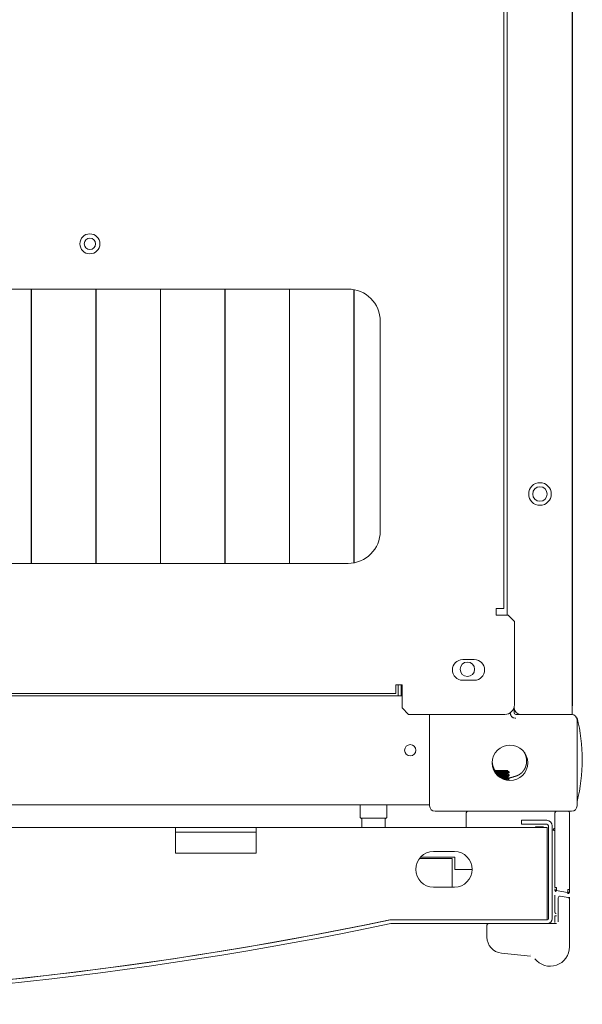
# Model space of a CAD drawing. Units: millimetres. Extents: x -7 to 9780, y -7 to 6404.
# Drawn here: x 4409 to 4583, y 5106 to 5411 of the extents above; entities that cross this region are included whole.
import ezdxf

# ---------------------------------------------------------------- set-up
doc = ezdxf.new("R2010")
doc.units = ezdxf.units.MM
doc.layers.add('Trimetric', color=7, linetype='Continuous')

msp = doc.modelspace()

# ---------------------------------------------------------------- linework, layer by layer
at = {"layer": 'Trimetric', "color": 193, "linetype": 'Continuous', "lineweight": 18}
for p, q in [((4579.88, 6336.11), (4579.88, 5196.11)), ((4559.68, 6305.3), (4559.68, 5226.92)), ((4412.22, 5312.11), (4412.29, 5312.11)), ((4432.22, 5312.11), (4432.29, 5312.11)), ((4452.22, 5312.11), (4452.29, 5312.11)), ((4472.21, 5312.11), (4472.29, 5312.11)), ((4492.22, 5312.11), (4492.29, 5312.11)), ((4512.22, 5312.11), (4512.29, 5312.11)), ((4526.88, 5201.91), (4526.88, 5205.31)), ((4527.18, 5201.91), (4037.58, 5201.91)), ((4561.88, 5198.11), (4561.88, 5198.34)), ((4561.88, 5198.34), (4561.88, 5196.61)), ((4535.68, 5167.81), (4535.68, 5196.11)), ((4560.68, 5196.61), (4560.68, 5196.41)), ((4579.68, 5196.11), (4562.38, 5196.11)), ((4563.88, 5196.11), (4578.18, 5196.11)), ((4562.18, 5194.91), (4562.38, 5194.91)), ((4581.38, 5194.41), (4581.38, 5167.81)), ((4535.68, 5168.11), (4029.08, 5168.11)), ((4579.68, 5166.11), (4537.38, 5166.11))]:
    msp.add_line(p, q, dxfattribs=at)
at = {"layer": 'Trimetric', "color": 40, "linetype": 'Continuous', "lineweight": 18}
for p in [(4579.98, 6332.91), (4579.98, 5198.81)]:
    msp.add_line(p, (4579.98, 5199.31), dxfattribs=at)
at = {"layer": 'Trimetric', "color": 71, "linetype": 'Continuous', "lineweight": 18}
for p, q in [((4558.68, 5228.91), (4558.68, 6303.31)), ((4054.38, 5327.91), (4510.38, 5327.91)), ((4520.38, 5317.91), (4520.38, 5252.91)), ((4510.38, 5242.91), (4054.38, 5242.91)), ((4556.98, 5228.91), (4556.28, 5228.91)), ((4556.28, 5228.91), (4556.28, 5226.91)), ((4556.28, 5226.91), (4559.98, 5226.91)), ((4559.98, 5226.91), (4561.98, 5224.91)), ((4561.98, 5224.91), (4561.98, 5199.11)), ((4545.93, 5213.11), (4549.53, 5213.11)), ((4527.18, 5205.31), (4525.18, 5205.31)), ((4525.18, 5205.31), (4525.18, 5204.31)), ((4527.18, 5198.11), (4527.18, 5205.31)), ((4549.53, 5206.71), (4545.93, 5206.71)), ((4039.58, 5202.61), (4525.18, 5202.61)), ((4529.18, 5196.11), (4527.18, 5198.11)), ((4558.98, 5196.11), (4529.18, 5196.11))]:
    msp.add_line(p, q, dxfattribs=at)
at = {"layer": 'Trimetric', "color": 3, "linetype": 'Continuous', "lineweight": 18}
for p, q in [((4412.22, 5242.91), (4412.22, 5327.91)), ((4412.29, 5327.91), (4412.29, 5242.91)), ((4432.22, 5242.91), (4432.22, 5327.91)), ((4432.29, 5327.91), (4432.29, 5242.91)), ((4452.22, 5242.91), (4452.22, 5327.91)), ((4452.29, 5327.91), (4452.29, 5242.91)), ((4472.22, 5242.91), (4472.22, 5327.91)), ((4472.29, 5327.91), (4472.29, 5242.91)), ((4492.22, 5242.91), (4492.22, 5327.91)), ((4492.29, 5327.91), (4492.29, 5242.91)), ((4512.22, 5243.08), (4512.22, 5327.74)), ((4512.29, 5327.73), (4512.29, 5243.1)), ((4547.03, 5165.61), (4547.03, 5161.12)), ((4574.53, 5165.11), (4574.53, 5142.53)), ((4579.03, 5165.11), (4579.03, 5141.92)), ((4568.49, 5161.41), (4570.99, 5161.3)), ((4574.95, 5141.53), (4578.45, 5140.92)), ((4574.53, 5140.08), (4574.53, 5134.77)), ((4575.53, 5131.81), (4575.53, 5139.33)), ((4578.62, 5139.38), (4576.12, 5139.82)), ((4579.03, 5139.46), (4579.03, 5138.89)), ((4579.03, 5124.11), (4579.03, 5138.89)), ((4572.18, 5131.31), (4575.03, 5131.31)), ((4574.53, 5133.67), (4574.53, 5131.61)), ((4553.43, 5127.13), (4553.43, 5130.81)), ((4566.92, 5121.21), (4557.91, 5122.16)), ((4566.98, 5121.71), (4566.99, 5121.71))]:
    msp.add_line(p, q, dxfattribs=at)
at = {"layer": 'Trimetric', "color": 41, "linetype": 'Continuous', "lineweight": 18}
msp.add_line((4525.88, 5201.91), (4525.88, 5205.31), dxfattribs=at)
at = {"layer": 'Trimetric', "color": 11, "linetype": 'Continuous', "lineweight": 18}
for p, q in [((4559.88, 5177.58), (4559.88, 5177.83)), ((4560.39, 5177.29), (4559.88, 5177.59)), ((4559.88, 5176.58), (4559.88, 5176.83)), ((4560.38, 5178.13), (4560.38, 5178.29)), ((4560.38, 5177.13), (4560.38, 5177.29)), ((4560.39, 5176.29), (4559.88, 5176.59)), ((4559.88, 5175.65), (4559.88, 5175.83)), ((4560.38, 5176.13), (4560.38, 5176.29))]:
    msp.add_line(p, q, dxfattribs=at)
at = {"layer": 'Trimetric', "color": 30, "linetype": 'Continuous', "lineweight": 18}
for p, q in [((4514.16, 5168.11), (4514.16, 5164.19)), ((4522.39, 5164.19), (4522.39, 5168.11)), ((4514.65, 5163.74), (4514.65, 5161.12)), ((4521.89, 5161.12), (4521.89, 5163.74))]:
    msp.add_line(p, q, dxfattribs=at)
at = {"layer": 'Trimetric', "color": 151, "linetype": 'Continuous', "lineweight": 18}
for p, q in [((4564.18, 5163.31), (4564.18, 5162.11)), ((4571.98, 5163.31), (4564.18, 5163.31)), ((4571.98, 5162.11), (4564.18, 5162.11)), ((4572.48, 5161.61), (4572.48, 5132.81)), ((4573.68, 5161.61), (4573.68, 5132.81)), ((4456.93, 5161.12), (4107.93, 5161.12)), ((4456.93, 5153.12), (4456.93, 5159.12)), ((4572.13, 5161.12), (4481.93, 5161.12)), ((4481.93, 5159.12), (4481.93, 5153.12)), ((4572.13, 5159.12), (4572.13, 5132.51)), ((4481.93, 5153.12), (4456.93, 5153.12)), ((4536.87, 5153.62), (4543.37, 5153.62)), ((4532.54, 5151.51), (4542.68, 5151.51)), ((4532.85, 5151.87), (4543.48, 5151.87)), ((4542.68, 5151.51), (4542.68, 5142.62)), ((4543.48, 5151.87), (4543.48, 5148.12)), ((4548.87, 5148.12), (4543.48, 5148.12)), ((4543.37, 5142.62), (4536.87, 5142.62)), ((4523.74, 5132.51), (4523.55, 5132.51)), ((4572.18, 5132.51), (4523.73, 5132.51)), ((4572.18, 5131.31), (4523.73, 5131.31))]:
    msp.add_line(p, q, dxfattribs=at)
at = {"layer": 'Trimetric', "color": 71, "linetype": 'Continuous', "lineweight": 18}
msp.add_circle((4430.38, 5341.91), 3.1, dxfattribs=at)
at = {"layer": 'Trimetric', "color": 3, "linetype": 'Continuous', "lineweight": 18}
msp.add_circle((4430.38, 5341.91), 1.75, dxfattribs=at)
at = {"layer": 'Trimetric', "color": 193, "linetype": 'Continuous', "lineweight": 18}
for centre, radius in [((4569.88, 5264.41), 3.5), ((4569.88, 5264.41), 2.25), ((4547.38, 5210.11), 2.25), ((4529.68, 5185.01), 1.75), ((4560.58, 5181.11), 5.5)]:
    msp.add_circle(centre, radius, dxfattribs=at)
at = {"layer": 'Trimetric', "color": 71, "linetype": 'Continuous', "lineweight": 18}
for centre, radius, start, end in [((4510.38, 5317.91), 10, 0, 90), ((4510.38, 5252.91), 10, 270, 0), ((4545.93, 5209.91), 3.2, 90, 270), ((4549.53, 5209.91), 3.2, 270, 90), ((4558.98, 5199.11), 3, 270, 0)]:
    msp.add_arc(centre, radius, start, end, dxfattribs=at)
at = {"layer": 'Trimetric', "color": 193, "linetype": 'Continuous', "lineweight": 18}
for centre, radius, start, end in [((4563.88, 5198.11), 2, 180, 270), ((4562.38, 5196.61), 1.7, 180, 270), ((4562.18, 5196.41), 1.5, 180, 270), ((4562.38, 5196.61), 0.5, 180, 270), ((4579.68, 5194.41), 1.7, 0, 90), ((4537.38, 5167.81), 1.7, 180, 270), ((4579.68, 5167.81), 1.7, 270, 0)]:
    msp.add_arc(centre, radius, start, end, dxfattribs=at)
at = {"layer": 'Trimetric', "color": 40, "linetype": 'Continuous', "lineweight": 18}
msp.add_arc((4578.28, 5199.31), 1.7, 340.2495, 342.8954, dxfattribs=at)
at = {"layer": 'Trimetric', "color": 2, "linetype": 'Continuous', "lineweight": 18}
for start, end in [(0, 14.2115), (345.7885, 0)]:
    msp.add_arc((4530.05, 5182.11), 52.95, start, end, dxfattribs=at)
at = {"layer": 'Trimetric', "color": 3, "linetype": 'Continuous', "lineweight": 18}
for centre, radius, start, end in [((4547.53, 5165.61), 0.5, 90, 180), ((4575.03, 5165.61), 0.5, 90, 180), ((4578.53, 5165.61), 0.5, 0, 90), ((4568.78, 5139.85), 21.06, 75.2087, 76.5488), ((4576.03, 5139.33), 0.5, 80, 180), ((4578.53, 5138.89), 0.5, 0, 80), ((4553.93, 5130.81), 0.5, 90, 180), ((4558.43, 5127.13), 5, 180, 264.0239), ((4573.03, 5124.11), 6, 217.6382, 0), ((4566.87, 5120.71), 0.5, 83.3819, 84.0239)]:
    msp.add_arc(centre, radius, start, end, dxfattribs=at)
at = {"layer": 'Trimetric', "color": 30, "linetype": 'Continuous', "lineweight": 18}
for centre, start, end in [((4514.38, 5164.19), 180, 270), ((4514.43, 5163.74), 0, 90), ((4522.11, 5163.74), 90, 180), ((4522.17, 5164.19), 270, 0)]:
    msp.add_arc(centre, 0.222, start, end, dxfattribs=at)
at = {"layer": 'Trimetric', "color": 151, "linetype": 'Continuous', "lineweight": 18}
for centre, radius, start, end in [((4571.98, 5161.61), 1.7, 0, 90), ((4571.98, 5161.61), 0.5, 0, 90), ((4536.87, 5148.12), 5.5, 90, 270), ((4543.37, 5148.12), 5.5, 269.9999, 89.9999), ((4282.43, 6282.78), 1176.47, 258.16939, 281.83061), ((4282.43, 6282.78), 1175.27, 258.16939, 281.83061), ((4282.43, 6282.79), 1175.28, 269.99778, 281.83916), ((4523.73, 5130.81), 1.7, 90, 101.8306), ((4523.73, 5130.81), 0.5, 90, 101.8306), ((4572.18, 5132.81), 0.3, 270, 0), ((4572.18, 5132.81), 1.5, 270, 0)]:
    msp.add_arc(centre, radius, start, end, dxfattribs=at)
at = {"layer": 'Trimetric', "color": 71, "linetype": 'Continuous', "lineweight": 18}
for points in [[(4556.98, 5228.91), (4558.68, 5228.91)], [(4525.18, 5202.61), (4525.18, 5204.31)]]:
    msp.add_open_spline(points, degree=1, dxfattribs=at)
at = {"layer": 'Trimetric', "color": 40, "linetype": 'Continuous', "lineweight": 18}
msp.add_open_spline([(4579.98, 5198.81), (4579.88, 5198.81)], degree=1, dxfattribs=at)
at = {"layer": 'Trimetric', "color": 193, "linetype": 'Continuous', "lineweight": 18}
msp.add_open_spline([(4579.88, 5196.11), (4579.68, 5196.11)], degree=1, dxfattribs=at)
at = {"layer": 'Trimetric', "color": 2, "linetype": 'Continuous', "lineweight": 18}
msp.add_open_spline([(4581.38, 5194.41), (4581.38, 5195.11)], degree=1, dxfattribs=at)
at = {"layer": 'Trimetric', "color": 3, "linetype": 'Continuous', "lineweight": 18}
for points, knots in [([(4561.93, 5176.89), (4562.16, 5176.94), (4562.38, 5177), (4562.6, 5177.07), (4562.82, 5177.15), (4563.03, 5177.25), (4563.24, 5177.35), (4563.29, 5177.38), (4563.35, 5177.41), (4563.4, 5177.44), (4563.45, 5177.47), (4563.55, 5177.53), (4563.64, 5177.6), (4563.83, 5177.73), (4564.01, 5177.88), (4564.19, 5178.03), (4564.35, 5178.2), (4564.43, 5178.28), (4564.51, 5178.37), (4564.55, 5178.41), (4564.59, 5178.46), (4564.63, 5178.5), (4564.66, 5178.55), (4564.81, 5178.73), (4564.94, 5178.93), (4565.06, 5179.12), (4565.17, 5179.33), (4565.23, 5179.43), (4565.28, 5179.54), (4565.3, 5179.59), (4565.32, 5179.64), (4565.35, 5179.7), (4565.37, 5179.75), (4565.45, 5179.97), (4565.53, 5180.19), (4565.59, 5180.42), (4565.64, 5180.64), (4565.68, 5180.87), (4565.71, 5181.1), (4565.72, 5181.22), (4565.73, 5181.34), (4565.74, 5181.45), (4565.74, 5181.57), (4565.74, 5181.81), (4565.72, 5182.04), (4565.7, 5182.27), (4565.67, 5182.5), (4565.63, 5182.73), (4565.58, 5182.96), (4565.56, 5183.01), (4565.54, 5183.07), (4565.53, 5183.13), (4565.51, 5183.18), (4565.48, 5183.3), (4565.44, 5183.41), (4565.36, 5183.62), (4565.27, 5183.84), (4565.08, 5184.2)], [0, 0, 0.025327, 0.050458, 0.075526, 0.100566, 0.125661, 0.150891, 0.157195, 0.163533, 0.169894, 0.176212, 0.188837, 0.201467, 0.226584, 0.251629, 0.276689, 0.301805, 0.314417, 0.327069, 0.333412, 0.339764, 0.346097, 0.352412, 0.37761, 0.402714, 0.427791, 0.452916, 0.465484, 0.4781, 0.484419, 0.490741, 0.497081, 0.503412, 0.528717, 0.553854, 0.5789, 0.603945, 0.629009, 0.654176, 0.666784, 0.679477, 0.692115, 0.70478, 0.729921, 0.755023, 0.780096, 0.805155, 0.830328, 0.855586, 0.861926, 0.868285, 0.874584, 0.880913, 0.893511, 0.906085, 0.931173, 0.956191, 1, 1]), ([(4555.99, 5178.68), (4555.85, 5178.89), (4555.74, 5179.09), (4555.63, 5179.3), (4555.53, 5179.51), (4555.44, 5179.73), (4555.42, 5179.78), (4555.4, 5179.84), (4555.38, 5179.89), (4555.36, 5179.95), (4555.33, 5180.06), (4555.29, 5180.17), (4555.23, 5180.4), (4555.19, 5180.62), (4555.15, 5180.85), (4555.12, 5181.08), (4555.11, 5181.2), (4555.1, 5181.32), (4555.1, 5181.32)], [0, 0, 0.088445, 0.170989, 0.253606, 0.33646, 0.419612, 0.440572, 0.461341, 0.48225, 0.503011, 0.544568, 0.585994, 0.668538, 0.75095, 0.833385, 0.915987, 0.957387, 0.998937, 1, 1]), ([(4561.93, 5176.89), (4561.71, 5176.79), (4561.49, 5176.71), (4561.27, 5176.65), (4561.05, 5176.59), (4560.82, 5176.54), (4560.59, 5176.51), (4560.53, 5176.5), (4560.47, 5176.49), (4560.41, 5176.49), (4560.35, 5176.48), (4560.24, 5176.48), (4560.12, 5176.47), (4559.71, 5176.49)], [0, 0, 0.102794, 0.204933, 0.306682, 0.40845, 0.510397, 0.612753, 0.638426, 0.664195, 0.689936, 0.715652, 0.767007, 0.818164, 1, 1]), ([(4574.12, 5160.38), (4574.12, 5160.39), (4574.12, 5160.39), (4574.12, 5160.4), (4574.11, 5160.41), (4574.11, 5160.41), (4574.11, 5160.42), (4574.11, 5160.42), (4574.11, 5160.43), (4574.11, 5160.44), (4574.1, 5160.45), (4574.1, 5160.46), (4574.1, 5160.47), (4574.1, 5160.47), (4574.1, 5160.49), (4574.09, 5160.49), (4574.09, 5160.5), (4574.09, 5160.51), (4574.09, 5160.51), (4574.09, 5160.52), (4574.09, 5160.53), (4574.08, 5160.53), (4574.08, 5160.54), (4574.08, 5160.55), (4574.08, 5160.56)], [0, 0, 0.026054, 0.05255, 0.104659, 0.132908, 0.160745, 0.188994, 0.219006, 0.248629, 0.308652, 0.372212, 0.403992, 0.4711, 0.505095, 0.57576, 0.611512, 0.646845, 0.684359, 0.721474, 0.760757, 0.798271, 0.837553, 0.878608, 0.917891, 1, 1]), ([(4574.16, 5160.21), (4574.16, 5160.21), (4574.16, 5160.21), (4574.16, 5160.22), (4574.16, 5160.22), (4574.16, 5160.22), (4574.16, 5160.22), (4574.16, 5160.22), (4574.16, 5160.22), (4574.16, 5160.22), (4574.16, 5160.23), (4574.16, 5160.23), (4574.16, 5160.23), (4574.16, 5160.23), (4574.15, 5160.23), (4574.15, 5160.24), (4574.15, 5160.24), (4574.15, 5160.24), (4574.15, 5160.24), (4574.15, 5160.24), (4574.15, 5160.25), (4574.15, 5160.25), (4574.15, 5160.25), (4574.15, 5160.25), (4574.15, 5160.26), (4574.15, 5160.26), (4574.15, 5160.27), (4574.15, 5160.27), (4574.14, 5160.28), (4574.14, 5160.28), (4574.14, 5160.28), (4574.14, 5160.29), (4574.14, 5160.29), (4574.14, 5160.3), (4574.14, 5160.3), (4574.14, 5160.3), (4574.14, 5160.31), (4574.14, 5160.31), (4574.14, 5160.31), (4574.13, 5160.32), (4574.13, 5160.33), (4574.13, 5160.33), (4574.13, 5160.33), (4574.13, 5160.34), (4574.13, 5160.35), (4574.13, 5160.35), (4574.12, 5160.36), (4574.12, 5160.36), (4574.12, 5160.37), (4574.12, 5160.37), (4574.12, 5160.38), (4574.12, 5160.38)], [0, 0, 0.005895, 0.013581, 0.019475, 0.02898, 0.039019, 0.044913, 0.050506, 0.0564, 0.071772, 0.087144, 0.09483, 0.104335, 0.114373, 0.133383, 0.145173, 0.154678, 0.166467, 0.179648, 0.191438, 0.204619, 0.216408, 0.229979, 0.245008, 0.258578, 0.289322, 0.320065, 0.354437, 0.388809, 0.408271, 0.425457, 0.444467, 0.46572, 0.48473, 0.505984, 0.524994, 0.548052, 0.568893, 0.590147, 0.636262, 0.658939, 0.683809, 0.706867, 0.756607, 0.781477, 0.808618, 0.861997, 0.888687, 0.915828, 0.944344, 0.971485, 1, 1]), ([(4574.53, 5159.73), (4574.53, 5159.81), (4574.51, 5159.89), (4574.47, 5159.96), (4574.43, 5160.03), (4574.37, 5160.09), (4574.31, 5160.14), (4574.24, 5160.18), (4574.16, 5160.21)], [0, 0, 0.125078, 0.249943, 0.374941, 0.5001, 0.625146, 0.750166, 0.875326, 1, 1]), ([(4574.53, 5142.53), (4574.54, 5142.53), (4574.57, 5142.53), (4574.62, 5142.53), (4574.68, 5142.53), (4574.76, 5142.53), (4574.84, 5142.53), (4574.89, 5142.53), (4574.98, 5142.53), (4575.03, 5142.53)], [0, 0, 0.01918, 0.076058, 0.168651, 0.292989, 0.444444, 0.617725, 0.709656, 0.902116, 1, 1]), ([(4574.54, 5142.53), (4574.54, 5142.46), (4574.53, 5142.39)], [0, 0, 0.499919, 1, 1]), ([(4574.95, 5141.53), (4574.86, 5141.56), (4574.78, 5141.59), (4574.71, 5141.64), (4574.65, 5141.7), (4574.6, 5141.78), (4574.56, 5141.86), (4574.54, 5141.94), (4574.53, 5142.03)], [0, 0, 0.125154, 0.250323, 0.375304, 0.500047, 0.625029, 0.749997, 0.875274, 1, 1]), ([(4574.53, 5141.91), (4574.53, 5141.74), (4574.54, 5141.53)], [0, 0, 0.444471, 1, 1]), ([(4574.95, 5141.25), (4574.86, 5141.26), (4574.78, 5141.29), (4574.71, 5141.32), (4574.65, 5141.37), (4574.6, 5141.42), (4574.56, 5141.47), (4574.54, 5141.53), (4574.53, 5141.59)], [0, 0, 0.146024, 0.28768, 0.423333, 0.551686, 0.67226, 0.786046, 0.89453, 1, 1]), ([(4574.94, 5141.53), (4574.9, 5141.54), (4574.86, 5141.56)], [0, 0, 0.501228, 1, 1]), ([(4575.03, 5142.53), (4575.03, 5142.53), (4575.03, 5142.52), (4575.03, 5142.51), (4575.03, 5142.5), (4575.03, 5142.49), (4575.03, 5142.47), (4575.03, 5142.46), (4575.03, 5142.45), (4575.02, 5142.44), (4575.02, 5142.43), (4575.02, 5142.43), (4575.02, 5142.42), (4575.02, 5142.41), (4575.02, 5142.39), (4575.02, 5142.38), (4575.02, 5142.38), (4575.02, 5142.37), (4575.02, 5142.36), (4575.02, 5142.35), (4575.02, 5142.33), (4575.01, 5142.33), (4575.01, 5142.32), (4575.01, 5142.31), (4575.01, 5142.31), (4575.01, 5142.3), (4575.01, 5142.29), (4575.01, 5142.29), (4575.01, 5142.27), (4575.01, 5142.27), (4575.01, 5142.26), (4575.01, 5142.25), (4575.01, 5142.25), (4575.01, 5142.24), (4575.01, 5142.23), (4575.01, 5142.22), (4575.01, 5142.22), (4575, 5142.21), (4575, 5142.2), (4575, 5142.2), (4575, 5142.19), (4575, 5142.19), (4575, 5142.18), (4575, 5142.17), (4575, 5142.16), (4575, 5142.16), (4575, 5142.15), (4575, 5142.14), (4575, 5142.14), (4575, 5142.13), (4575, 5142.13), (4575, 5142.12), (4575, 5142.11), (4575, 5142.11), (4574.99, 5142.1), (4574.99, 5142.09), (4574.99, 5142.09), (4574.99, 5142.08), (4574.99, 5142.07), (4574.99, 5142.07), (4574.99, 5142.06), (4574.99, 5142.06), (4574.99, 5142.05), (4574.99, 5142.04), (4574.99, 5142.03), (4574.99, 5142.03), (4574.99, 5142.02), (4574.99, 5142.02), (4574.99, 5142.01), (4574.99, 5142.01), (4574.99, 5142), (4574.99, 5141.99), (4574.99, 5141.99), (4574.98, 5141.98), (4574.98, 5141.97), (4574.98, 5141.97), (4574.98, 5141.96), (4574.98, 5141.96), (4574.98, 5141.95), (4574.98, 5141.95), (4574.98, 5141.94), (4574.98, 5141.93), (4574.98, 5141.92), (4574.98, 5141.92), (4574.98, 5141.92), (4574.98, 5141.91), (4574.98, 5141.91), (4574.98, 5141.9), (4574.98, 5141.9), (4574.98, 5141.89), (4574.98, 5141.89), (4574.98, 5141.88), (4574.98, 5141.88), (4574.98, 5141.88), (4574.98, 5141.87), (4574.97, 5141.86), (4574.97, 5141.86), (4574.97, 5141.86), (4574.97, 5141.85), (4574.97, 5141.85), (4574.97, 5141.85), (4574.97, 5141.85), (4574.97, 5141.84), (4574.97, 5141.84), (4574.97, 5141.83), (4574.97, 5141.83), (4574.97, 5141.83), (4574.97, 5141.82), (4574.97, 5141.8), (4574.97, 5141.79), (4574.97, 5141.77), (4574.97, 5141.76), (4574.96, 5141.74), (4574.96, 5141.73), (4574.96, 5141.72), (4574.96, 5141.71), (4574.96, 5141.7), (4574.96, 5141.69), (4574.96, 5141.68), (4574.96, 5141.67), (4574.96, 5141.66), (4574.96, 5141.65), (4574.96, 5141.64), (4574.95, 5141.63), (4574.95, 5141.63), (4574.95, 5141.62), (4574.95, 5141.61), (4574.95, 5141.61), (4574.95, 5141.6), (4574.95, 5141.59), (4574.95, 5141.59), (4574.95, 5141.58), (4574.95, 5141.58), (4574.95, 5141.57), (4574.95, 5141.57), (4574.95, 5141.56), (4574.95, 5141.55), (4574.95, 5141.55), (4574.95, 5141.55), (4574.95, 5141.54), (4574.95, 5141.54), (4574.95, 5141.54), (4574.95, 5141.54), (4574.95, 5141.54), (4574.95, 5141.53), (4574.95, 5141.53)], [0, 0, 0.007604, 0.015536, 0.023139, 0.031071, 0.046279, 0.061486, 0.076694, 0.084297, 0.091573, 0.099177, 0.106452, 0.114056, 0.128607, 0.143159, 0.150106, 0.157382, 0.164635, 0.178531, 0.185806, 0.199702, 0.206322, 0.213246, 0.220194, 0.226814, 0.233761, 0.240381, 0.246977, 0.260217, 0.266836, 0.273432, 0.279724, 0.286344, 0.292636, 0.298903, 0.311487, 0.317754, 0.324046, 0.329983, 0.336276, 0.342241, 0.348178, 0.354143, 0.36008, 0.37201, 0.377619, 0.383584, 0.389192, 0.39483, 0.400439, 0.406076, 0.417294, 0.422604, 0.428213, 0.433524, 0.438804, 0.444114, 0.454674, 0.459985, 0.464936, 0.470216, 0.4752, 0.485103, 0.490087, 0.499989, 0.504612, 0.509596, 0.514219, 0.51917, 0.528415, 0.532747, 0.541993, 0.546287, 0.55091, 0.559498, 0.56383, 0.572419, 0.576713, 0.580679, 0.584973, 0.592905, 0.600837, 0.608769, 0.612407, 0.616372, 0.62001, 0.623976, 0.631252, 0.638528, 0.642165, 0.645475, 0.649098, 0.652408, 0.656046, 0.662666, 0.669286, 0.672579, 0.675562, 0.678872, 0.681854, 0.685164, 0.688147, 0.691111, 0.697076, 0.700058, 0.703022, 0.706005, 0.718231, 0.73016, 0.74173, 0.764213, 0.775102, 0.796273, 0.806203, 0.816105, 0.825708, 0.835281, 0.844229, 0.853146, 0.861734, 0.870354, 0.886218, 0.893822, 0.901097, 0.908045, 0.91464, 0.92126, 0.927553, 0.93349, 0.939128, 0.944736, 0.950047, 0.954998, 0.959621, 0.96821, 0.971847, 0.979123, 0.985088, 0.987723, 0.990052, 0.992028, 0.994031, 0.995678, 0.997036, 0.999012, 1, 1]), ([(4578.45, 5140.92), (4578.45, 5140.92), (4578.45, 5140.92), (4578.45, 5140.92), (4578.45, 5140.92), (4578.45, 5140.92), (4578.45, 5140.93), (4578.45, 5140.93), (4578.45, 5140.93), (4578.45, 5140.93), (4578.45, 5140.93), (4578.45, 5140.94), (4578.45, 5140.94), (4578.45, 5140.94), (4578.45, 5140.94), (4578.45, 5140.94), (4578.45, 5140.94), (4578.45, 5140.95), (4578.45, 5140.95), (4578.45, 5140.95), (4578.45, 5140.95), (4578.45, 5140.96), (4578.45, 5140.96), (4578.45, 5140.96), (4578.45, 5140.97), (4578.45, 5140.97), (4578.45, 5140.97), (4578.45, 5140.98), (4578.45, 5140.98), (4578.45, 5140.99), (4578.45, 5140.99), (4578.45, 5141), (4578.45, 5141), (4578.45, 5141.01), (4578.45, 5141.02), (4578.45, 5141.02), (4578.46, 5141.03), (4578.46, 5141.03), (4578.46, 5141.04), (4578.46, 5141.04), (4578.46, 5141.04), (4578.46, 5141.05), (4578.46, 5141.06), (4578.46, 5141.06), (4578.46, 5141.07), (4578.46, 5141.07), (4578.46, 5141.08), (4578.46, 5141.08), (4578.46, 5141.09), (4578.46, 5141.1), (4578.46, 5141.1), (4578.46, 5141.11), (4578.46, 5141.12), (4578.46, 5141.12), (4578.46, 5141.13), (4578.46, 5141.13), (4578.47, 5141.14), (4578.47, 5141.14), (4578.47, 5141.15), (4578.47, 5141.16), (4578.47, 5141.16), (4578.47, 5141.17), (4578.47, 5141.17), (4578.47, 5141.18), (4578.47, 5141.19), (4578.47, 5141.19), (4578.47, 5141.2), (4578.47, 5141.2), (4578.47, 5141.21), (4578.47, 5141.22), (4578.47, 5141.22), (4578.47, 5141.23), (4578.47, 5141.23), (4578.47, 5141.24), (4578.47, 5141.25), (4578.48, 5141.25), (4578.48, 5141.26), (4578.48, 5141.27), (4578.48, 5141.29), (4578.48, 5141.3), (4578.48, 5141.3), (4578.48, 5141.32), (4578.48, 5141.33), (4578.48, 5141.34), (4578.48, 5141.35), (4578.48, 5141.36), (4578.49, 5141.37), (4578.49, 5141.38), (4578.49, 5141.39), (4578.49, 5141.4), (4578.49, 5141.41), (4578.49, 5141.42), (4578.49, 5141.43), (4578.49, 5141.44), (4578.49, 5141.45), (4578.49, 5141.47), (4578.49, 5141.48), (4578.5, 5141.49), (4578.5, 5141.51), (4578.5, 5141.52), (4578.5, 5141.53), (4578.5, 5141.54), (4578.5, 5141.57), (4578.5, 5141.58), (4578.5, 5141.59), (4578.51, 5141.62), (4578.51, 5141.63), (4578.51, 5141.64), (4578.51, 5141.66), (4578.51, 5141.67), (4578.51, 5141.68), (4578.51, 5141.7), (4578.51, 5141.71), (4578.52, 5141.72), (4578.52, 5141.74), (4578.52, 5141.77), (4578.52, 5141.8), (4578.52, 5141.81), (4578.52, 5141.82), (4578.53, 5141.84), (4578.53, 5141.85), (4578.53, 5141.87), (4578.53, 5141.89), (4578.53, 5141.92)], [0, 0, 0.001041, 0.003347, 0.005026, 0.00766, 0.008648, 0.009689, 0.012324, 0.013682, 0.016316, 0.017995, 0.019642, 0.021321, 0.022967, 0.024647, 0.026622, 0.028625, 0.030601, 0.032604, 0.03491, 0.037238, 0.039543, 0.0442, 0.046835, 0.052145, 0.054779, 0.057434, 0.063398, 0.066362, 0.069344, 0.075963, 0.082582, 0.085875, 0.093149, 0.100424, 0.104061, 0.111992, 0.115957, 0.120251, 0.124257, 0.128551, 0.137138, 0.14176, 0.146054, 0.150711, 0.155333, 0.160284, 0.164906, 0.169889, 0.17979, 0.184773, 0.195332, 0.200315, 0.205923, 0.211233, 0.216841, 0.222151, 0.227758, 0.233695, 0.239332, 0.245296, 0.251233, 0.257197, 0.263133, 0.269097, 0.275389, 0.281654, 0.287945, 0.294211, 0.300175, 0.305812, 0.312077, 0.318041, 0.324636, 0.330927, 0.337546, 0.34414, 0.358034, 0.372583, 0.379858, 0.38746, 0.403322, 0.411252, 0.42777, 0.436029, 0.444945, 0.453564, 0.462808, 0.471723, 0.480997, 0.490569, 0.50017, 0.509743, 0.519671, 0.529901, 0.550413, 0.561325, 0.571884, 0.593707, 0.605275, 0.616515, 0.628083, 0.651876, 0.663804, 0.676028, 0.701133, 0.713716, 0.726597, 0.739835, 0.753044, 0.766282, 0.77982, 0.793385, 0.807279, 0.821145, 0.849587, 0.878686, 0.893563, 0.908112, 0.923317, 0.938195, 0.953728, 0.968933, 1, 1]), ([(4579.03, 5141.41), (4579.03, 5141.35), (4579.02, 5141.3), (4579.01, 5141.25), (4578.99, 5141.2), (4578.96, 5141.15), (4578.93, 5141.1), (4578.89, 5141.06), (4578.85, 5141.03), (4578.81, 5140.99), (4578.76, 5140.97), (4578.71, 5140.94), (4578.66, 5140.93), (4578.61, 5140.91), (4578.55, 5140.91), (4578.5, 5140.91), (4578.45, 5140.92)], [0, 0, 0.062654, 0.124926, 0.18758, 0.250032, 0.31246, 0.37493, 0.437317, 0.499815, 0.562376, 0.624932, 0.687377, 0.749967, 0.812358, 0.874836, 0.937402, 1, 1]), ([(4579.03, 5140.98), (4579.03, 5140.94), (4579.02, 5140.9), (4579.01, 5140.86), (4578.99, 5140.83), (4578.96, 5140.79), (4578.93, 5140.76), (4578.89, 5140.73), (4578.85, 5140.71), (4578.81, 5140.68), (4578.76, 5140.66), (4578.71, 5140.65), (4578.66, 5140.63), (4578.61, 5140.63), (4578.55, 5140.62), (4578.5, 5140.62), (4578.45, 5140.63)], [0, 0, 0.050919, 0.102177, 0.154552, 0.208375, 0.264438, 0.322436, 0.382552, 0.445133, 0.509966, 0.57669, 0.64503, 0.715022, 0.785656, 0.856979, 0.928578, 1, 1]), ([(4578.53, 5141.92), (4578.63, 5141.92), (4578.72, 5141.92), (4578.77, 5141.92), (4578.85, 5141.92), (4578.92, 5141.92), (4578.97, 5141.92), (4579.01, 5141.92), (4579.03, 5141.92), (4579.03, 5141.92)], [0, 0, 0.195106, 0.382275, 0.470899, 0.634259, 0.772487, 0.881614, 0.957011, 0.994709, 1, 1]), ([(4579.03, 5141.92), (4579.03, 5141.82), (4579.03, 5141.64), (4579.03, 5141.5), (4579.03, 5141.42), (4579.03, 5141.41)], [0, 0, 0.193485, 0.552443, 0.829316, 0.981107, 1, 1]), ([(4574.53, 5134.78), (4574.54, 5134.71), (4574.56, 5134.65), (4574.6, 5134.6), (4574.65, 5134.55), (4574.71, 5134.5), (4574.78, 5134.47), (4574.86, 5134.44), (4574.95, 5134.43)], [0, 0, 0.104936, 0.213445, 0.327257, 0.448258, 0.576641, 0.712324, 0.853838, 1, 1]), ([(4575.03, 5133.67), (4574.94, 5133.67), (4574.84, 5133.67), (4574.8, 5133.67), (4574.72, 5133.67), (4574.65, 5133.67), (4574.59, 5133.67), (4574.55, 5133.67), (4574.54, 5133.67), (4574.53, 5133.67)], [0, 0, 0.195106, 0.382275, 0.471561, 0.634259, 0.772487, 0.881614, 0.957011, 0.994709, 1, 1])]:
    msp.add_open_spline(points, degree=1, knots=knots, dxfattribs=at)
at = {"layer": 'Trimetric', "color": 11, "linetype": 'Continuous', "lineweight": 18}
for points, knots in [([(4559.13, 5178.71), (4558.91, 5178.71), (4558.67, 5178.71), (4558.6, 5178.71), (4558.54, 5178.71), (4558.4, 5178.71), (4558.12, 5178.71), (4557.82, 5178.71), (4557.75, 5178.71), (4557.67, 5178.71), (4557.51, 5178.71), (4557.2, 5178.71), (4556.89, 5178.71), (4556.57, 5178.71), (4556.27, 5178.71), (4556.12, 5178.71), (4556.05, 5178.71), (4555.97, 5178.71), (4555.74, 5178.71)], [0, 0, 0.063635, 0.135175, 0.154207, 0.173726, 0.21384, 0.297287, 0.385224, 0.407866, 0.430607, 0.476283, 0.568319, 0.661331, 0.753465, 0.843158, 0.887078, 0.908842, 0.930314, 1, 1]), ([(4555.79, 5178.48), (4556.15, 5178.51), (4556.25, 5178.51), (4556.35, 5178.52), (4556.38, 5178.52), (4556.41, 5178.52), (4556.43, 5178.53), (4556.46, 5178.53), (4556.57, 5178.54), (4556.79, 5178.55), (4557.13, 5178.57), (4557.24, 5178.58), (4557.36, 5178.59), (4557.47, 5178.59), (4557.93, 5178.62), (4557.98, 5178.63), (4558.04, 5178.63), (4558.1, 5178.63), (4558.15, 5178.64), (4558.26, 5178.65), (4558.37, 5178.65), (4558.57, 5178.67), (4558.77, 5178.68), (4558.79, 5178.68), (4558.82, 5178.69), (4558.84, 5178.69), (4558.86, 5178.69), (4558.91, 5178.69), (4558.96, 5178.7), (4559.13, 5178.71)], [0, 0, 0.10767, 0.137989, 0.169104, 0.176927, 0.184954, 0.192975, 0.201001, 0.23349, 0.299347, 0.400836, 0.435395, 0.470053, 0.504514, 0.640508, 0.657344, 0.674087, 0.690825, 0.707371, 0.739958, 0.771862, 0.833676, 0.892632, 0.899863, 0.907003, 0.914037, 0.921079, 0.93495, 0.948533, 1, 1]), ([(4559.87, 5178.6), (4559.87, 5178.6), (4559.88, 5178.59), (4559.88, 5178.59), (4559.88, 5178.59), (4559.88, 5178.58), (4559.88, 5178.57), (4559.86, 5178.56), (4559.85, 5178.56), (4559.83, 5178.55), (4559.81, 5178.54), (4559.78, 5178.54), (4559.77, 5178.53), (4559.69, 5178.52), (4559.59, 5178.5), (4559.56, 5178.5), (4559.53, 5178.5), (4559.5, 5178.49), (4559.47, 5178.49), (4559.34, 5178.47), (4559.18, 5178.46), (4559.1, 5178.45), (4559.02, 5178.45), (4558.97, 5178.44), (4558.93, 5178.44), (4558.91, 5178.44), (4558.86, 5178.43), (4558.84, 5178.43), (4558.74, 5178.42), (4558.64, 5178.42), (4558.44, 5178.4), (4558.23, 5178.39), (4558.17, 5178.38), (4558.06, 5178.38), (4558.01, 5178.37), (4557.89, 5178.36), (4557.78, 5178.36), (4557.55, 5178.34), (4557.44, 5178.34), (4557.32, 5178.33), (4557.09, 5178.31), (4556.87, 5178.3), (4556.64, 5178.28), (4556.59, 5178.28), (4556.54, 5178.28), (4556.51, 5178.27), (4556.45, 5178.27), (4556.43, 5178.27), (4556.22, 5178.25), (4556.02, 5178.24), (4555.97, 5178.24)], [0, 0, 0.001505, 0.002223, 0.002931, 0.004992, 0.006919, 0.009345, 0.012771, 0.017364, 0.023197, 0.026603, 0.034355, 0.03871, 0.059007, 0.084147, 0.091135, 0.098526, 0.106176, 0.114075, 0.148481, 0.18679, 0.207402, 0.229013, 0.240158, 0.251629, 0.257409, 0.269136, 0.275083, 0.299195, 0.323884, 0.375265, 0.429054, 0.442939, 0.470874, 0.485004, 0.513272, 0.541786, 0.599312, 0.628414, 0.657682, 0.715813, 0.773027, 0.829159, 0.843044, 0.856934, 0.86379, 0.877514, 0.884204, 0.936911, 0.986865, 1, 1]), ([(4556.12, 5177.97), (4556.31, 5177.98), (4556.44, 5177.99), (4556.71, 5178.01), (4556.84, 5178.01), (4556.91, 5178.02), (4556.98, 5178.02), (4557.25, 5178.04), (4557.39, 5178.05), (4557.53, 5178.05), (4557.67, 5178.06), (4557.73, 5178.06), (4557.8, 5178.07), (4558.08, 5178.08), (4558.21, 5178.09), (4558.34, 5178.09), (4558.47, 5178.1), (4558.66, 5178.11), (4558.72, 5178.12), (4558.75, 5178.12), (4558.81, 5178.12), (4558.84, 5178.12), (4558.96, 5178.13), (4559.08, 5178.14), (4559.19, 5178.15), (4559.3, 5178.15), (4559.4, 5178.16), (4559.5, 5178.17), (4559.55, 5178.17), (4559.6, 5178.18), (4559.64, 5178.18), (4559.69, 5178.18), (4559.78, 5178.19), (4559.86, 5178.2), (4559.93, 5178.2), (4560, 5178.21), (4560.03, 5178.22), (4560.07, 5178.22), (4560.1, 5178.22), (4560.12, 5178.23), (4560.18, 5178.23), (4560.23, 5178.24), (4560.27, 5178.25), (4560.3, 5178.26), (4560.33, 5178.26), (4560.35, 5178.27), (4560.36, 5178.27), (4560.37, 5178.28), (4560.37, 5178.28), (4560.37, 5178.28), (4560.38, 5178.28), (4560.38, 5178.29), (4560.38, 5178.29)], [0, 0, 0.045633, 0.075897, 0.137898, 0.169711, 0.185694, 0.201673, 0.265598, 0.297714, 0.329823, 0.361935, 0.378064, 0.394197, 0.457643, 0.488674, 0.519324, 0.549507, 0.593981, 0.608579, 0.615836, 0.630126, 0.637229, 0.665113, 0.691997, 0.718035, 0.743227, 0.767496, 0.79092, 0.802284, 0.813416, 0.824164, 0.834676, 0.854713, 0.873515, 0.891088, 0.90751, 0.915265, 0.922637, 0.929779, 0.936539, 0.949141, 0.960218, 0.969939, 0.9783, 0.985237, 0.990796, 0.993043, 0.995043, 0.995877, 0.996648, 0.997311, 0.997965, 1, 1]), ([(4560.38, 5178.13), (4560.38, 5178.12), (4560.38, 5178.12), (4560.38, 5178.11), (4560.37, 5178.11), (4560.36, 5178.11), (4560.35, 5178.1), (4560.32, 5178.09), (4560.29, 5178.09), (4560.25, 5178.08), (4560.23, 5178.08), (4560.21, 5178.07), (4560.18, 5178.07), (4560.16, 5178.07), (4560.1, 5178.06), (4560.04, 5178.05), (4559.98, 5178.04), (4559.9, 5178.04), (4559.83, 5178.03), (4559.7, 5178.02), (4559.66, 5178.01), (4559.63, 5178.01), (4559.61, 5178.01), (4559.59, 5178.01), (4559.56, 5178.01), (4559.47, 5178), (4559.37, 5177.99), (4559.26, 5177.98), (4559.04, 5177.97), (4558.92, 5177.96), (4558.89, 5177.96), (4558.86, 5177.96), (4558.8, 5177.96), (4558.68, 5177.95), (4558.55, 5177.94), (4558.42, 5177.93), (4558.29, 5177.93), (4558.03, 5177.91), (4557.89, 5177.9), (4557.75, 5177.9), (4557.48, 5177.88), (4557.2, 5177.87), (4557.07, 5177.86), (4557, 5177.86), (4556.89, 5177.85), (4556.86, 5177.85), (4556.79, 5177.84), (4556.66, 5177.84), (4556.3, 5177.82)], [0, 0, 0.000743, 0.001752, 0.003064, 0.004628, 0.006502, 0.011395, 0.01767, 0.02543, 0.03461, 0.039762, 0.045311, 0.051259, 0.057525, 0.071175, 0.086184, 0.102403, 0.119983, 0.138925, 0.169668, 0.18058, 0.18616, 0.19182, 0.197554, 0.203295, 0.227046, 0.251842, 0.277517, 0.331765, 0.360334, 0.367677, 0.375024, 0.389869, 0.420051, 0.450716, 0.481944, 0.513659, 0.578537, 0.611861, 0.64535, 0.71232, 0.779361, 0.812917, 0.829697, 0.854862, 0.863174, 0.87987, 0.912783, 1, 1]), ([(4556.52, 5177.53), (4556.63, 5177.54), (4556.74, 5177.55), (4556.85, 5177.55), (4556.96, 5177.56), (4557.02, 5177.56), (4557.08, 5177.57), (4557.19, 5177.57), (4557.42, 5177.59), (4557.53, 5177.6), (4557.59, 5177.6), (4557.65, 5177.6), (4557.76, 5177.61), (4557.88, 5177.62), (4558.21, 5177.64), (4558.42, 5177.66), (4558.53, 5177.66), (4558.58, 5177.67), (4558.6, 5177.67), (4558.63, 5177.67), (4558.82, 5177.69), (4559, 5177.7), (4559.17, 5177.71), (4559.21, 5177.72), (4559.25, 5177.72), (4559.29, 5177.72), (4559.39, 5177.74), (4559.46, 5177.74), (4559.52, 5177.75), (4559.58, 5177.76), (4559.61, 5177.76), (4559.63, 5177.77), (4559.66, 5177.77), (4559.68, 5177.77), (4559.76, 5177.79), (4559.82, 5177.8), (4559.84, 5177.81), (4559.86, 5177.82), (4559.87, 5177.82)], [0, 0, 0.029965, 0.062782, 0.096188, 0.130091, 0.147135, 0.164185, 0.19818, 0.266379, 0.300577, 0.317633, 0.334781, 0.368992, 0.402902, 0.501778, 0.565273, 0.596232, 0.611509, 0.619105, 0.626596, 0.684387, 0.738452, 0.788693, 0.800652, 0.812308, 0.823671, 0.855723, 0.875426, 0.893859, 0.910914, 0.919052, 0.926813, 0.934172, 0.941238, 0.965818, 0.984284, 0.991314, 0.996921, 1, 1]), ([(4559.88, 5177.59), (4559.88, 5177.58), (4559.88, 5177.58), (4559.88, 5177.58), (4559.88, 5177.58), (4559.88, 5177.57), (4559.88, 5177.57), (4559.87, 5177.57), (4559.84, 5177.55), (4559.78, 5177.54), (4559.75, 5177.53), (4559.71, 5177.52), (4559.69, 5177.52), (4559.67, 5177.51), (4559.64, 5177.51), (4559.62, 5177.51), (4559.5, 5177.49), (4559.37, 5177.48), (4559.34, 5177.48), (4559.3, 5177.47), (4559.26, 5177.47), (4559.23, 5177.46), (4559.15, 5177.46), (4559.06, 5177.45), (4558.89, 5177.43), (4558.7, 5177.42), (4558.67, 5177.42), (4558.65, 5177.42), (4558.62, 5177.41), (4558.6, 5177.41), (4558.49, 5177.4), (4558.39, 5177.4), (4558.28, 5177.39), (4558.07, 5177.38), (4557.78, 5177.36), (4557.73, 5177.35), (4557.61, 5177.35), (4557.5, 5177.34), (4557.27, 5177.33), (4557.16, 5177.32), (4557.1, 5177.31), (4557.04, 5177.31), (4556.93, 5177.3), (4556.72, 5177.29)], [0, 0, 0.001464, 0.002094, 0.002652, 0.003347, 0.004093, 0.005704, 0.007694, 0.018998, 0.036437, 0.047445, 0.060098, 0.067027, 0.074263, 0.081907, 0.089962, 0.125348, 0.166391, 0.17752, 0.188968, 0.200828, 0.212997, 0.238058, 0.264253, 0.319756, 0.379387, 0.387068, 0.394962, 0.402754, 0.410752, 0.442831, 0.47553, 0.508746, 0.576927, 0.665333, 0.683278, 0.719181, 0.755076, 0.826881, 0.862894, 0.880852, 0.898803, 0.934719, 1, 1]), ([(4556.78, 5177.01), (4556.91, 5177.02), (4557.05, 5177.03), (4557.33, 5177.04), (4557.47, 5177.05), (4557.6, 5177.06), (4557.74, 5177.06), (4558.01, 5177.08), (4558.15, 5177.08), (4558.21, 5177.09), (4558.28, 5177.09), (4558.31, 5177.09), (4558.34, 5177.09), (4558.38, 5177.1), (4558.41, 5177.1), (4558.54, 5177.11), (4558.67, 5177.11), (4558.79, 5177.12), (4558.91, 5177.13), (4559.03, 5177.14), (4559.14, 5177.14), (4559.19, 5177.15), (4559.25, 5177.15), (4559.28, 5177.15), (4559.33, 5177.16), (4559.36, 5177.16), (4559.56, 5177.17), (4559.74, 5177.19), (4559.82, 5177.19), (4559.9, 5177.2), (4559.93, 5177.2), (4559.97, 5177.21), (4560, 5177.21), (4560.04, 5177.22), (4560.1, 5177.22), (4560.15, 5177.23), (4560.2, 5177.24), (4560.25, 5177.24), (4560.27, 5177.25), (4560.29, 5177.25), (4560.29, 5177.25), (4560.3, 5177.26), (4560.31, 5177.26), (4560.32, 5177.26), (4560.34, 5177.27), (4560.36, 5177.28), (4560.38, 5177.28), (4560.38, 5177.29), (4560.38, 5177.29)], [0, 0, 0.037379, 0.075026, 0.151141, 0.189603, 0.227792, 0.265702, 0.340522, 0.377521, 0.395973, 0.414248, 0.423383, 0.432523, 0.441566, 0.450615, 0.486344, 0.521163, 0.555161, 0.588255, 0.620529, 0.651984, 0.66735, 0.682528, 0.69003, 0.70485, 0.712072, 0.767148, 0.817026, 0.840006, 0.861713, 0.871981, 0.881976, 0.891508, 0.900596, 0.917684, 0.933142, 0.946973, 0.959288, 0.964763, 0.969899, 0.972334, 0.97466, 0.976917, 0.978997, 0.986356, 0.992048, 0.996179, 0.99896, 1, 1]), ([(4560.38, 5177.13), (4560.37, 5177.11), (4560.36, 5177.1), (4560.33, 5177.1), (4560.32, 5177.09), (4560.31, 5177.09), (4560.27, 5177.08), (4560.23, 5177.08), (4560.19, 5177.07), (4560.13, 5177.06), (4560.08, 5177.05), (4560.05, 5177.05), (4560.01, 5177.05), (4559.98, 5177.04), (4559.94, 5177.04), (4559.87, 5177.03), (4559.79, 5177.02), (4559.7, 5177.02), (4559.52, 5177), (4559.42, 5176.99), (4559.4, 5176.99), (4559.37, 5176.99), (4559.34, 5176.99), (4559.32, 5176.99), (4559.26, 5176.98), (4559.21, 5176.98), (4559.1, 5176.97), (4558.98, 5176.97), (4558.86, 5176.96), (4558.74, 5176.95), (4558.62, 5176.95), (4558.43, 5176.93), (4558.36, 5176.93), (4558.23, 5176.92), (4558.1, 5176.92), (4557.96, 5176.91), (4557.69, 5176.89), (4557.62, 5176.89), (4557.55, 5176.88), (4557.48, 5176.88), (4557.27, 5176.87), (4557.14, 5176.86), (4557.12, 5176.86)], [0, 0, 0.005432, 0.010527, 0.01741, 0.02159, 0.026258, 0.03685, 0.049224, 0.063405, 0.079365, 0.09715, 0.106686, 0.116723, 0.127172, 0.13801, 0.161011, 0.185405, 0.211304, 0.267411, 0.29772, 0.305596, 0.313479, 0.321455, 0.329538, 0.345993, 0.362556, 0.396578, 0.431607, 0.467541, 0.504486, 0.542538, 0.601276, 0.621263, 0.661428, 0.7019, 0.742881, 0.825938, 0.846931, 0.868019, 0.889214, 0.952681, 0.994651, 1, 1]), ([(4557.6, 5176.6), (4558.05, 5176.63), (4558.1, 5176.63), (4558.21, 5176.64), (4558.27, 5176.65), (4558.37, 5176.65), (4558.68, 5176.67), (4558.87, 5176.69), (4558.92, 5176.69), (4558.96, 5176.7), (4559.01, 5176.7), (4559.05, 5176.7), (4559.13, 5176.71), (4559.21, 5176.72), (4559.36, 5176.73), (4559.49, 5176.75), (4559.52, 5176.75), (4559.55, 5176.76), (4559.58, 5176.76), (4559.61, 5176.76), (4559.66, 5176.77), (4559.7, 5176.78), (4559.74, 5176.78), (4559.78, 5176.79), (4559.79, 5176.8), (4559.81, 5176.8), (4559.82, 5176.8), (4559.82, 5176.8), (4559.83, 5176.8), (4559.83, 5176.81), (4559.87, 5176.82)], [0, 0, 0.196139, 0.220374, 0.268535, 0.292481, 0.339487, 0.473418, 0.557169, 0.57734, 0.597378, 0.61684, 0.636012, 0.672916, 0.708088, 0.773261, 0.831397, 0.84497, 0.857807, 0.870232, 0.882064, 0.904152, 0.924093, 0.942037, 0.95782, 0.964807, 0.971372, 0.974497, 0.977481, 0.980227, 0.982931, 1, 1]), ([(4559.88, 5176.59), (4559.88, 5176.58), (4559.88, 5176.57), (4559.87, 5176.56), (4559.85, 5176.56), (4559.84, 5176.55), (4559.84, 5176.55), (4559.83, 5176.55), (4559.83, 5176.55), (4559.81, 5176.54), (4559.8, 5176.54), (4559.73, 5176.53), (4559.64, 5176.51), (4559.62, 5176.51), (4559.59, 5176.5), (4559.56, 5176.5), (4559.54, 5176.5), (4559.47, 5176.49), (4559.41, 5176.48), (4559.27, 5176.47), (4559.11, 5176.45), (4559.07, 5176.45), (4559.02, 5176.45), (4558.98, 5176.44), (4558.93, 5176.44), (4558.84, 5176.43), (4558.75, 5176.42), (4558.55, 5176.41), (4558.34, 5176.39), (4558.23, 5176.39), (4558.12, 5176.38), (4558.02, 5176.37)], [0, 0, 0.003849, 0.008953, 0.015983, 0.025442, 0.028266, 0.031252, 0.034349, 0.037665, 0.044629, 0.052386, 0.089444, 0.136562, 0.149983, 0.164095, 0.178879, 0.194204, 0.226763, 0.261386, 0.337083, 0.42132, 0.443598, 0.466572, 0.490084, 0.51393, 0.562505, 0.612823, 0.717291, 0.827834, 0.884936, 0.942909, 1, 1]), ([(4558.51, 5176.1), (4558.79, 5176.12), (4558.85, 5176.12), (4558.88, 5176.13), (4558.94, 5176.13), (4558.97, 5176.13), (4559.09, 5176.14), (4559.2, 5176.15), (4559.31, 5176.15), (4559.51, 5176.17), (4559.6, 5176.18), (4559.65, 5176.18), (4559.7, 5176.18), (4559.74, 5176.19), (4559.86, 5176.2), (4559.94, 5176.2), (4560.01, 5176.21), (4560.07, 5176.22), (4560.13, 5176.23), (4560.18, 5176.23), (4560.19, 5176.24), (4560.21, 5176.24), (4560.22, 5176.24), (4560.23, 5176.24), (4560.25, 5176.24), (4560.27, 5176.25), (4560.3, 5176.26), (4560.33, 5176.26), (4560.35, 5176.27), (4560.37, 5176.28), (4560.38, 5176.28), (4560.38, 5176.29), (4560.38, 5176.29), (4560.38, 5176.29), (4560.38, 5176.29)], [0, 0, 0.148298, 0.180565, 0.196513, 0.228255, 0.243864, 0.305242, 0.364525, 0.421539, 0.52892, 0.579464, 0.603863, 0.627739, 0.650904, 0.716066, 0.755784, 0.792714, 0.826706, 0.857917, 0.886179, 0.892738, 0.899098, 0.905312, 0.911353, 0.922717, 0.933252, 0.951891, 0.967469, 0.979699, 0.989013, 0.992654, 0.995503, 0.99687, 0.998044, 1, 1]), ([(4560.38, 5176.13), (4560.38, 5176.12), (4560.38, 5176.12), (4560.38, 5176.12), (4560.36, 5176.11), (4560.35, 5176.1), (4560.32, 5176.09), (4560.29, 5176.09), (4560.27, 5176.08), (4560.25, 5176.08), (4560.23, 5176.08), (4560.21, 5176.07), (4560.16, 5176.07), (4560.11, 5176.06), (4560.05, 5176.05), (4559.98, 5176.04), (4559.91, 5176.04), (4559.83, 5176.03), (4559.79, 5176.02), (4559.75, 5176.02), (4559.71, 5176.02), (4559.57, 5176.01), (4559.47, 5176), (4559.37, 5175.99), (4559.27, 5175.98), (4559.16, 5175.98), (4559.05, 5175.97), (4559.02, 5175.97), (4558.99, 5175.97), (4558.96, 5175.96), (4558.93, 5175.96), (4558.87, 5175.96), (4558.81, 5175.96), (4558.78, 5175.95)], [0, 0, 0.001646, 0.004203, 0.007379, 0.015886, 0.027904, 0.043606, 0.062868, 0.074079, 0.086129, 0.099184, 0.113245, 0.143989, 0.177968, 0.215592, 0.256484, 0.300825, 0.348617, 0.373825, 0.400068, 0.42692, 0.51151, 0.57108, 0.633501, 0.698351, 0.766053, 0.836199, 0.854204, 0.8724, 0.890609, 0.909008, 0.94582, 0.983231, 1, 1])]:
    msp.add_open_spline(points, degree=1, knots=knots, dxfattribs=at)
for points in [[(4559.13, 5178.71), (4559.88, 5178.71)], [(4560.38, 5178.3), (4559.86, 5178.6)], [(4559.86, 5177.82), (4560.38, 5178.12)], [(4559.87, 5176.82), (4560.38, 5177.12)], [(4559.87, 5175.82), (4560.38, 5176.12)]]:
    msp.add_open_spline(points, degree=1, dxfattribs=at)
at = {"layer": 'Trimetric', "color": 3, "linetype": 'Continuous', "lineweight": 18}
for points in [[(4574.53, 5165.61), (4574.53, 5165.11)], [(4579.03, 5165.11), (4579.03, 5165.61)], [(4574.53, 5160.76), (4574.03, 5160.76)]]:
    msp.add_open_spline(points, degree=1, dxfattribs=at)
at = {"layer": 'Trimetric', "color": 30, "linetype": 'Continuous', "lineweight": 18}
msp.add_open_spline([(4522.17, 5163.96), (4521.02, 5163.96), (4515.52, 5163.96), (4514.38, 5163.96)], degree=1, knots=[0, 0, 0.14648, 0.85369, 1, 1], dxfattribs=at)
at = {"layer": 'Trimetric', "color": 151, "linetype": 'Continuous', "lineweight": 18}
for points in [[(4456.93, 5159.12), (4456.93, 5161.12)], [(4481.93, 5161.12), (4481.93, 5159.12)], [(4572.13, 5159.12), (4572.13, 5161.12)]]:
    msp.add_open_spline(points, degree=1, dxfattribs=at)
for points in [[(4456.93, 5161.12), (4459.17, 5161.12), (4467.09, 5161.12), (4476.15, 5161.12), (4481.93, 5161.12)], [(4456.93, 5159.62), (4459.17, 5159.62), (4467.09, 5159.62), (4476.15, 5159.62), (4481.93, 5159.62)]]:
    msp.add_open_spline(points, degree=1, knots=[0, 0, 0.089827, 0.406496, 0.768752, 1, 1], dxfattribs=at)

doc.saveas('drawing.dxf')
